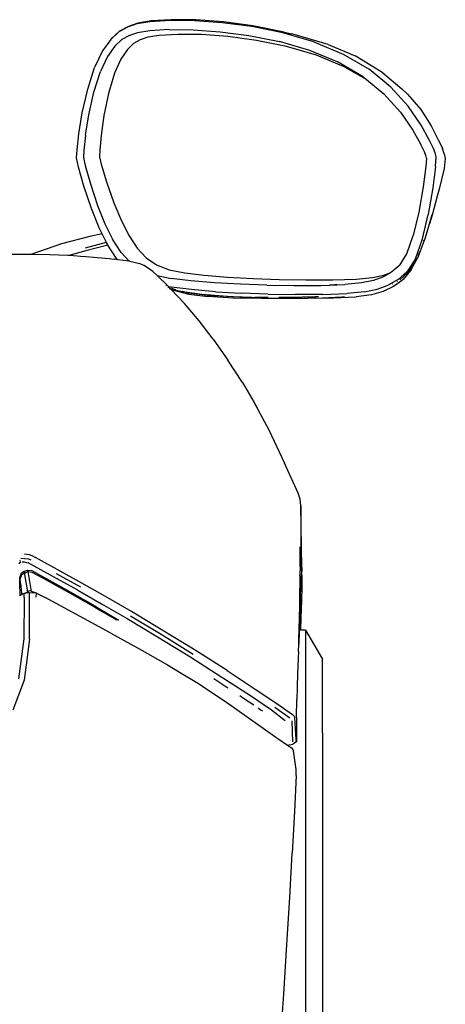
# Model space of a CAD drawing. Units: millimetres. Extents: x 4923 to 15645, y 6267 to 10767.
# Drawn here: x 15344 to 15547, y 6955 to 7426 of the extents above; entities that cross this region are included whole.
import ezdxf

# ---------------------------------------------------------------- set-up
doc = ezdxf.new("R2010")
doc.units = ezdxf.units.MM
doc.layers.add('Edges', color=7, linetype='Continuous')

# ---------------------------------------------------------------- blocks, each defined once
blk = doc.blocks.new('ferrari f150 bk')
at = {"layer": 'Edges'}
for p, q in [((1640.94, 268.78), (1636.76, 266.5)), ((1645.02, 269.98), (1640.55, 268.39)), ((1645.46, 270.4), (1640.94, 268.78)), ((1651.32, 271.03), (1645.02, 269.98)), ((1651.79, 271.43), (1645.46, 270.4)), ((1660.9, 271.6), (1651.32, 271.03)), ((1661.4, 272), (1651.79, 271.43)), ((1672.74, 271.51), (1660.9, 271.6)), ((1673.27, 271.9), (1661.4, 272)), ((1685.82, 270.57), (1672.74, 271.51)), ((1686.38, 270.95), (1673.27, 271.9)), ((1699.92, 268.67), (1685.82, 270.57)), ((1700.51, 269.05), (1686.38, 270.95)), ((1714.83, 265.72), (1699.92, 268.67)), ((1715.45, 266.09), (1700.51, 269.05)), ((1636.44, 266.13), (1632.5, 262.56)), ((1632.76, 262.89), (1636.76, 266.5)), ((1640.55, 268.39), (1636.44, 266.13)), ((1641.39, 264.39), (1637.87, 262.47)), ((1645.34, 265.79), (1641.39, 264.39)), ((1651.19, 266.73), (1645.34, 265.79)), ((1655.71, 264.45), (1650.17, 263.58)), ((1660.4, 267.26), (1651.19, 266.73)), ((1664.65, 264.96), (1655.71, 264.45)), ((1660.4, 267.26), (1671.93, 267.17)), ((1675.94, 264.85), (1664.65, 264.96)), ((1671.93, 267.17), (1684.76, 266.24)), ((1688.55, 263.92), (1675.94, 264.85)), ((1684.76, 266.24), (1698.61, 264.38)), ((1702.21, 262.07), (1688.55, 263.92)), ((1698.61, 264.38), (1713.23, 261.5)), ((1729.69, 261.44), (1714.83, 265.72)), ((1715.45, 266.09), (1719.14, 265.25)), ((1733.74, 261.01), (1719.14, 265.25)), ((1632.5, 262.56), (1628.53, 257.03)), ((1634.5, 259.39), (1631, 254.46)), ((1632.5, 262.56), (1632.76, 262.89)), ((1637.87, 262.47), (1634.5, 259.39)), ((1643.42, 260.59), (1640.45, 257.77)), ((1646.56, 262.3), (1643.42, 260.59)), ((1650.17, 263.58), (1646.56, 262.3)), ((1716.62, 259.21), (1702.21, 262.07)), ((1727.73, 257.33), (1713.23, 261.5)), ((1730.89, 255.1), (1716.62, 259.21)), ((1729.69, 261.44), (1743.65, 255.56)), ((1736.55, 260.13), (1733.74, 261.01)), ((1736.55, 260.13), (1749.43, 254.73)), ((1628.53, 257.03), (1624.78, 249.19)), ((1631, 254.46), (1627.59, 247.25)), ((1640.45, 257.77), (1637.31, 253.2)), ((1741.25, 251.64), (1727.73, 257.33)), ((1744.18, 249.53), (1730.89, 255.1)), ((1743.65, 255.56), (1756.12, 248.27)), ((1762.68, 246.66), (1749.43, 254.73)), ((1637.31, 253.2), (1634.24, 246.35)), ((1753.25, 244.63), (1741.25, 251.64)), ((1621.48, 238.7), (1624.78, 249.19)), ((1624.48, 237.28), (1627.59, 247.25)), ((1634.24, 246.35), (1631.44, 236.7)), ((1754.83, 243.34), (1744.18, 249.53)), ((1766.52, 239.72), (1756.12, 248.27)), ((1762.68, 246.66), (1771.77, 238.98)), ((1753.25, 244.63), (1754.83, 243.34)), ((1754.83, 243.34), (1763.21, 236.47)), ((1618.89, 227.45), (1621.48, 238.7)), ((1622, 226.48), (1624.48, 237.28)), ((1631.44, 236.7), (1629.22, 226.17)), ((1763.21, 236.47), (1771.12, 227.78)), ((1774.82, 230.61), (1766.52, 239.72)), ((1771.77, 238.98), (1774.38, 236.44)), ((1774.38, 236.44), (1780.76, 229.07)), ((1617.28, 217.35), (1618.89, 227.45)), ((1620.45, 216.73), (1622, 226.48)), ((1629.22, 226.17), (1627.89, 216.64)), ((1771.12, 227.78), (1776.99, 219.15)), ((1780.97, 221.58), (1774.82, 230.61)), ((1780.76, 229.07), (1785.73, 221.26)), ((1785, 214.3), (1780.97, 221.58)), ((1616.45, 209.72), (1617.28, 217.35)), ((1620.45, 216.73), (1619.64, 209.46)), ((1627.89, 216.64), (1627.23, 209.59)), ((1776.99, 219.15), (1780.82, 212.25)), ((1785.73, 221.26), (1789.17, 214.56)), ((1782.6, 208.75), (1780.82, 212.25)), ((1786.94, 210.4), (1785, 214.3)), ((1789.17, 214.56), (1789.28, 214.35)), ((1789.28, 214.35), (1791.12, 210.38)), ((1616.19, 205.87), (1616.45, 209.72)), ((1619.64, 209.46), (1619.39, 206.07)), ((1627.23, 209.59), (1627.04, 206.44)), ((1783.2, 207.1), (1782.6, 208.75)), ((1787.69, 208.32), (1786.94, 210.4)), ((1788.13, 206.44), (1787.69, 208.32)), ((1791.99, 207.78), (1791.12, 210.38)), ((1791.99, 207.78), (1792.54, 205.56)), ((1617.08, 201.53), (1616.19, 205.87)), ((1619.39, 206.07), (1620.24, 202.2)), ((1627.04, 206.44), (1627.92, 202.85)), ((1627.92, 202.85), (1630.5, 194.43)), ((1783.53, 205.78), (1783.2, 207.1)), ((1783.53, 205.78), (1783.22, 201.76)), ((1787.88, 201.83), (1788.13, 206.44)), ((1792.54, 205.56), (1792.01, 200.88)), ((1619.68, 192.39), (1617.08, 201.53)), ((1620.24, 202.2), (1622.73, 193.51)), ((1783.22, 201.76), (1781.94, 192.01)), ((1787.88, 201.83), (1786.57, 191.55)), ((1792.01, 200.88), (1789.58, 190.95)), ((1622.73, 193.51), (1626.13, 183.18)), ((1630.5, 194.43), (1633.98, 184.37)), ((1623.21, 181.63), (1619.68, 192.39)), ((1781.94, 192.01), (1779.88, 179.91)), ((1786.57, 191.55), (1784.4, 178.9)), ((1789.58, 190.95), (1788.68, 187.64)), ((1789.54, 190.95), (1788.68, 187.64)), ((1633.98, 184.37), (1637.56, 175.79)), ((1788.68, 187.64), (1786.31, 178.56)), ((1626.91, 172.45), (1623.21, 181.63)), ((1626.13, 183.18), (1629.66, 174.39)), ((1779.88, 179.91), (1777.23, 168.84)), ((1629.66, 174.39), (1633.41, 166.96)), ((1637.56, 175.79), (1641.29, 168.61)), ((1781.6, 167.19), (1784.4, 178.9)), ((1783.1, 167.76), (1785, 174.41)), ((1785, 174.41), (1786.26, 178.8)), ((1786.31, 178.56), (1785, 174.41)), ((1628.39, 169.53), (1622.47, 168.3)), ((1628.39, 169.53), (1626.91, 172.45)), ((1630.47, 165.41), (1628.39, 169.53)), ((1608.88, 164.82), (1594.73, 159.84)), ((1622.47, 168.3), (1608.88, 164.82)), ((1630.23, 165.36), (1620.22, 162.79)), ((1630.47, 165.41), (1630.23, 165.36)), ((1630.88, 164.6), (1630.47, 165.41)), ((1637.42, 160.72), (1633.41, 166.96)), ((1641.29, 168.61), (1645.18, 162.67)), ((1774.15, 160), (1777.23, 168.84)), ((1778.21, 157.68), (1781.6, 167.19)), ((1779.72, 158.84), (1783.1, 167.76)), ((1782.09, 166.48), (1782.06, 166.4)), ((1620.56, 161.53), (1613.01, 159.33)), ((1630.46, 164.05), (1620.56, 161.53)), ((1631.13, 164.21), (1630.46, 164.05)), ((1631.13, 164.21), (1630.88, 164.6)), ((1635.26, 157.84), (1631.13, 164.21)), ((1637.42, 160.72), (1641.27, 156.51)), ((1645.18, 162.67), (1649.48, 158.03)), ((1779.98, 160.41), (1779.81, 160)), ((1779.82, 160.14), (1779.81, 160)), ((1779.98, 160.41), (1779.82, 160.14)), ((1780.04, 160.6), (1779.98, 160.41)), ((1780.08, 160.7), (1780.04, 160.6)), ((1780.1, 160.75), (1780.08, 160.7)), ((1780.14, 160.87), (1780.1, 160.75)), ((1579.44, 159.81), (1592.63, 159.87)), ((1592.63, 159.87), (1594.73, 159.84)), ((1594.73, 159.84), (1594.5, 159.76)), ((1594.73, 159.84), (1603.43, 159.73)), ((1603.43, 159.73), (1611.91, 159.42)), ((1611.91, 159.42), (1613.01, 159.33)), ((1613.01, 159.33), (1612.7, 159.24)), ((1613.01, 159.33), (1618.04, 158.94)), ((1618.04, 158.94), (1620.63, 158.72)), ((1620.63, 158.72), (1631.81, 157.74)), ((1631.81, 157.74), (1634.1, 157.47)), ((1634.88, 157.34), (1634.1, 157.47)), ((1635.76, 157.23), (1634.88, 157.34)), ((1635.26, 157.84), (1635.51, 157.49)), ((1635.26, 157.84), (1635.83, 157.22)), ((1635.51, 157.49), (1635.76, 157.23)), ((1635.83, 157.22), (1635.76, 157.23)), ((1641.27, 156.51), (1635.83, 157.22)), ((1641.56, 156.47), (1641.27, 156.51)), ((1641.56, 156.47), (1646.46, 155.35)), ((1649.48, 158.03), (1654.4, 154.71)), ((1770.75, 154.59), (1774.15, 160)), ((1778.21, 157.68), (1774.28, 151.6)), ((1777.95, 156.03), (1774.96, 151.43)), ((1776.13, 152.48), (1779.41, 158.32)), ((1777.22, 154.63), (1777.69, 155.43)), ((1777.7, 155.49), (1777.69, 155.43)), ((1777.89, 155.81), (1777.7, 155.49)), ((1777.89, 155.81), (1778.27, 156.54)), ((1777.98, 156.08), (1777.95, 156.03)), ((1778.02, 156.18), (1777.98, 156.08)), ((1778.06, 156.24), (1778.02, 156.18)), ((1778.06, 156.24), (1778.27, 156.54)), ((1778.27, 156.54), (1778.4, 156.75)), ((1778.4, 156.75), (1778.43, 156.81)), ((1778.43, 156.81), (1778.49, 156.91)), ((1778.49, 156.91), (1778.51, 156.94)), ((1778.51, 156.94), (1778.89, 157.54)), ((1778.89, 157.54), (1779.08, 157.82)), ((1779.08, 157.82), (1779.41, 158.32)), ((1779.41, 158.32), (1779.48, 158.41)), ((1779.64, 159.62), (1779.45, 159.1)), ((1779.48, 158.41), (1779.52, 158.48)), ((1779.52, 158.48), (1779.54, 158.51)), ((1779.72, 158.84), (1779.54, 158.51)), ((1779.81, 160), (1779.64, 159.62)), ((1646.46, 155.35), (1648.5, 154.46)), ((1652.62, 151.51), (1648.5, 154.46)), ((1652.62, 151.51), (1654.65, 149.58)), ((1654.4, 154.71), (1660.4, 152.44)), ((1660.4, 152.44), (1667.93, 150.95)), ((1667.93, 150.95), (1677.19, 149.89)), ((1766.56, 151.09), (1762.92, 148.99)), ((1763.12, 149.86), (1766.56, 151.09)), ((1767.01, 151.34), (1766.56, 151.09)), ((1770.75, 154.59), (1767.01, 151.34)), ((1769.93, 147.79), (1774.28, 151.6)), ((1770.82, 147.57), (1774.92, 151.38)), ((1775.14, 151.1), (1774.28, 150.11)), ((1774.96, 151.43), (1774.92, 151.38)), ((1775.17, 151.61), (1774.96, 151.43)), ((1775.21, 151.23), (1775.14, 151.1)), ((1775.19, 151.65), (1775.17, 151.61)), ((1775.75, 152.16), (1775.19, 151.65)), ((1775.39, 151.44), (1775.21, 151.23)), ((1776.13, 152.48), (1775.39, 151.44)), ((1775.59, 151.85), (1775.57, 151.83)), ((1775.75, 152.16), (1775.59, 151.85)), ((1775.71, 152), (1775.75, 152.16)), ((1775.75, 152.16), (1775.86, 152.26)), ((1775.86, 152.26), (1776.44, 153.34)), ((1776.81, 153.94), (1776.44, 153.34)), ((1776.81, 153.94), (1777.06, 154.39)), ((1777.14, 154.54), (1777.06, 154.39)), ((1777.14, 154.54), (1777.22, 154.63)), ((1654.65, 149.58), (1661.34, 148.24)), ((1654.65, 149.58), (1659.73, 144.76)), ((1670.81, 147.16), (1661.34, 148.24)), ((1682.14, 146.2), (1670.81, 147.16)), ((1677.19, 149.89), (1688.37, 148.92)), ((1694.52, 145.44), (1682.14, 146.2)), ((1688.37, 148.92), (1700.63, 148.16)), ((1700.63, 148.16), (1713.14, 147.72)), ((1713.14, 147.72), (1725.85, 147.54)), ((1725.85, 147.54), (1738.72, 147.59)), ((1738.72, 147.59), (1749.93, 147.95)), ((1752.4, 146.08), (1744.43, 145.28)), ((1749.93, 147.95), (1757.65, 148.71)), ((1758.16, 147.31), (1752.4, 146.08)), ((1757.65, 148.71), (1763.12, 149.86)), ((1762.92, 148.99), (1758.16, 147.31)), ((1769.93, 147.79), (1765.26, 145.08)), ((1772.01, 147.47), (1767.78, 144.41)), ((1769.7, 146.99), (1769.58, 146.86)), ((1772.19, 147.69), (1772.01, 147.47)), ((1772.37, 147.81), (1772.19, 147.69)), ((1774.28, 150.11), (1772.37, 147.81)), ((1658.99, 144.78), (1658.91, 144.81)), ((1659.35, 144.42), (1659.29, 144.44)), ((1660.22, 144.24), (1659.73, 144.76)), ((1659.88, 143.85), (1660.02, 143.78)), ((1661.37, 144.01), (1660.22, 144.24)), ((1661.3, 143.12), (1660.22, 144.24)), ((1660.54, 143.29), (1660.42, 143.31)), ((1661.45, 143.13), (1661.3, 143.12)), ((1667.8, 136.31), (1661.3, 143.12)), ((1671.14, 142.89), (1661.37, 144.01)), ((1661.49, 143.61), (1661.42, 143.64)), ((1661.45, 143.13), (1661.64, 143.04)), ((1661.64, 143.04), (1662.56, 142.61)), ((1666.02, 142.06), (1661.64, 143.04)), ((1662.37, 143.19), (1661.84, 143.44)), ((1663.59, 142.86), (1662.37, 143.19)), ((1662.56, 142.61), (1669.9, 140.65)), ((1666.02, 142.06), (1666.83, 141.96)), ((1666.9, 141.95), (1666.83, 141.96)), ((1669.61, 141.2), (1666.9, 141.95)), ((1666.9, 141.95), (1676.07, 140.77)), ((1682.64, 141.91), (1671.14, 142.89)), ((1682.64, 141.91), (1695.11, 141.15)), ((1707.15, 145.01), (1694.52, 145.44)), ((1707.15, 145.01), (1720, 144.85)), ((1720, 144.85), (1733.03, 144.91)), ((1733.03, 144.91), (1737.15, 145.04)), ((1737.15, 145.04), (1744.43, 145.28)), ((1739.49, 145.22), (1737.15, 145.04)), ((1740.69, 145.35), (1739.49, 145.22)), ((1753.83, 141.85), (1745.55, 141.01)), ((1753.83, 141.85), (1759.99, 143.18)), ((1762.76, 142.02), (1757.26, 140.46)), ((1759.99, 143.18), (1765.26, 145.08)), ((1767.78, 144.41), (1762.76, 142.02)), ((1767.28, 145.56), (1767.13, 145.46)), ((1678.67, 140.07), (1669.61, 141.2)), ((1669.9, 140.65), (1678.95, 139.55)), ((1676.07, 140.77), (1688.28, 139.79)), ((1690.86, 139.4), (1678.67, 140.07)), ((1691.07, 138.89), (1678.95, 139.55)), ((1688.28, 139.79), (1700.03, 139.2)), ((1700.03, 139.2), (1690.86, 139.4)), ((1704.56, 138.6), (1691.07, 138.89)), ((1707.83, 140.71), (1695.11, 141.15)), ((1700.03, 139.2), (1701.24, 139.17)), ((1701.24, 139.17), (1701.39, 139.13)), ((1701.39, 139.13), (1714.13, 138.8)), ((1704.41, 139.1), (1701.39, 139.13)), ((1707.84, 139.1), (1704.41, 139.1)), ((1717.66, 138.59), (1704.56, 138.6)), ((1707.83, 140.71), (1720.78, 140.55)), ((1717.56, 139.1), (1712.92, 139.1)), ((1714.13, 138.8), (1725, 138.76)), ((1730.41, 139.4), (1717.56, 139.1)), ((1725, 138.76), (1717.66, 138.59)), ((1733.94, 140.61), (1720.78, 140.55)), ((1725, 138.76), (1726.65, 138.75)), ((1726.65, 138.75), (1739.1, 138.97)), ((1730.48, 138.88), (1726.65, 138.75)), ((1731.86, 139.47), (1730.41, 139.4)), ((1730.48, 138.88), (1743.09, 139.48)), ((1733.94, 140.61), (1745.55, 141.01)), ((1739.1, 138.97), (1749.85, 139.51)), ((1743.09, 139.48), (1744.35, 139.59)), ((1757.26, 140.46), (1749.85, 139.51)), ((1674.77, 128.04), (1667.8, 136.31)), ((1681.47, 119.27), (1674.77, 128.04)), ((1681.47, 119.27), (1688.54, 109.21)), ((1695.58, 98.42), (1688.54, 109.21)), ((1695.58, 98.42), (1701.09, 88.89)), ((1701.94, 87.48), (1701.09, 88.89)), ((1701.09, 88.89), (1703.94, 83.54)), ((1701.94, 87.48), (1703.94, 83.54)), ((1703.94, 83.54), (1708.04, 75.84)), ((1708.04, 75.84), (1715.61, 59.97)), ((1722.15, 45.49), (1715.61, 59.97)), ((1723.1, 42.63), (1722.15, 45.49)), ((1723.11, 42.49), (1723.1, 42.63)), ((1723.43, 39.49), (1723.11, 42.49)), ((1723.48, 39.64), (1723.11, 42.49)), ((1723.43, 39.49), (1723.45, 37.63)), ((1723.43, 39.49), (1723.43, 37.66)), ((1723.91, 10.04), (1723.48, 39.64)), ((1723.43, 37.66), (1723.44, 37.03)), ((1723.45, 37.63), (1723.44, 37.03)), ((1723.44, 37.03), (1723.47, 8.35)), ((1723.04, 10.47), (1723.13, 19.82)), ((1589.48, 14.43), (1591.27, 14.38)), ((1591.25, 16.6), (1593.42, 16.26)), ((1591.27, 14.38), (1593.13, 14.11)), ((1593.42, 16.26), (1594.79, 15.74)), ((1594.79, 15.74), (1596.55, 14.73)), ((1618.59, 2.53), (1596.55, 14.73)), ((1589.47, 12.55), (1588.49, 11.8)), ((1589.08, 13.47), (1589.09, 12.99)), ((1590.15, 12.72), (1591.1, 12.66)), ((1591.1, 12.66), (1592.13, 12.46)), ((1592.13, 12.46), (1592.91, 12.23)), ((1594.48, 11.37), (1592.91, 12.23)), ((1593.13, 14.11), (1594.22, 13.73)), ((1605.17, 5.59), (1594.48, 11.37)), ((1723.04, 10.47), (1722.98, 6.55)), ((1723.91, 10.04), (1723.98, 8.18)), ((1589.03, 4.71), (1589.01, 4.14)), ((1589.03, 4.71), (1589.05, 5.2)), ((1589.03, 4.71), (1589.12, 4.67)), ((1589.05, 5.2), (1589.86, 7.43)), ((1589.21, 4.41), (1590.01, 6.63)), ((1589.86, 7.43), (1591.04, 8.24)), ((1590.01, 6.63), (1591.16, 7.44)), ((1590.81, 7.85), (1591.36, 7.94)), ((1591.04, 8.24), (1592.81, 8.72)), ((1591.16, 7.44), (1592.97, 7.92)), ((1591.16, 7.44), (1591.31, 6.71)), ((1591.31, 6.71), (1592.74, -1.56)), ((1592.51, 8.15), (1593.1, 8.25)), ((1592.81, 8.72), (1594.71, 8.49)), ((1593.09, 7.19), (1592.97, 7.92)), ((1594.87, 7.69), (1592.97, 7.92)), ((1594.62, -1.42), (1593.09, 7.19)), ((1594.71, 8.49), (1600.17, 5.57)), ((1599.99, 4.93), (1594.87, 7.69)), ((1600.5, 4.86), (1599.99, 4.93)), ((1600.29, 4.77), (1599.99, 4.93)), ((1600.17, 5.57), (1611.65, -0.81)), ((1611.78, -1.61), (1600.29, 4.77)), ((1616.73, -0.86), (1605.17, 5.59)), ((1618.13, 0.54), (1606.59, 6.94)), ((1722.94, 5.85), (1722.65, -16.93)), ((1722.94, 5.85), (1722.98, 6.55)), ((1723.46, 4.64), (1723.72, 6.43)), ((1723.94, 6.55), (1723.72, 6.55)), ((1723.94, 6.55), (1723.72, 6.43)), ((1724.08, 4.7), (1723.94, 6.55)), ((1724.08, 4.7), (1723.98, 8.18)), ((1588.96, 2.95), (1588.99, 2.99)), ((1588.96, 2.87), (1588.96, 2.95)), ((1589.23, -3.32), (1588.96, 2.87)), ((1588.99, 3.63), (1589, 3.89)), ((1589.04, 3.7), (1588.99, 3.63)), ((1588.99, 2.99), (1588.99, 3.63)), ((1589, 3.89), (1589.01, 4.14)), ((1589.06, 3.87), (1589, 3.89)), ((1589.01, 4.14), (1589.08, 4.21)), ((1589.42, 1.73), (1589.21, 4.41)), ((1589.42, 1.73), (1589.49, 0.98)), ((1589.49, 0.98), (1589.84, -2.29)), ((1629.97, -3.88), (1618.59, 2.53)), ((1723.23, 1.02), (1723.06, -4.45)), ((1723.46, 4.64), (1723.23, 1.02)), ((1723.88, -5.69), (1724.01, 0.6)), ((1724.01, 0.6), (1724.08, 4.7)), ((1589.4, -3.24), (1588.91, -3.47)), ((1589.92, -3), (1589.4, -3.24)), ((1589.84, -2.29), (1589.89, -2.72)), ((1589.89, -2.72), (1589.92, -3)), ((1590.3, -2.79), (1589.92, -3)), ((1591.1, -2.44), (1590.3, -2.79)), ((1591.06, -4.39), (1590.9, -24.14)), ((1591.06, -4.39), (1591.1, -2.44)), ((1592.84, -2.18), (1591.1, -2.44)), ((1591.1, -2.44), (1591.55, -2.2)), ((1591.55, -2.2), (1592.01, -1.98)), ((1592.01, -1.98), (1592.74, -1.56)), ((1592.74, -1.56), (1593.22, -1.3)), ((1592.74, -1.56), (1592.84, -2.18)), ((1593.68, -2.05), (1592.84, -2.18)), ((1593.89, -1.14), (1593.22, -1.3)), ((1593.61, -24.34), (1593.68, -2.05)), ((1596.93, -2.29), (1593.68, -2.05)), ((1594.39, -1.27), (1593.89, -1.14)), ((1594.39, -1.27), (1594.62, -1.42)), ((1596.93, -2.29), (1594.62, -1.42)), ((1596.83, -4.23), (1596.93, -2.29)), ((1596.93, -2.29), (1601.2, -4.38)), ((1632.61, -21.37), (1601.2, -4.38)), ((1611.65, -0.81), (1622.98, -7.25)), ((1623.14, -8.03), (1611.78, -1.61)), ((1616.73, -0.86), (1628.01, -7.3)), ((1642.48, -11.09), (1629.97, -3.88)), ((1723.06, -4.45), (1722.92, -11.64)), ((1622.98, -7.25), (1627.45, -9.88)), ((1626.3, -9.88), (1623.14, -8.03)), ((1628.01, -7.3), (1640.38, -14.46)), ((1723.64, -14.11), (1723.88, -5.69)), ((1626.3, -9.88), (1627.45, -9.88)), ((1634.64, -14.74), (1626.3, -9.88)), ((1627.45, -9.88), (1635.27, -14.48)), ((1641.88, -13.1), (1656.54, -21.83)), ((1657.17, -19.92), (1642.48, -11.09)), ((1722.92, -11.64), (1722.64, -19.98)), ((1723.43, -19.98), (1723.64, -14.11)), ((1635.88, -15.05), (1634.64, -14.74)), ((1634.72, -15.07), (1634.76, -15.07)), ((1635.86, -15.1), (1634.76, -15.07)), ((1635.27, -14.48), (1635.95, -14.88)), ((1635.82, -15.21), (1635.86, -15.1)), ((1635.86, -15.1), (1635.88, -15.05)), ((1636.12, -15.11), (1635.86, -15.1)), ((1635.88, -15.05), (1635.95, -14.88)), ((1636.12, -15.11), (1635.88, -15.05)), ((1635.95, -14.88), (1636.28, -15.08)), ((1636.12, -15.11), (1636.28, -15.08)), ((1636.28, -15.08), (1636.34, -15.07)), ((1640.38, -14.46), (1654.85, -23.1)), ((1722.4, -26.87), (1722.65, -16.93)), ((1632.61, -21.37), (1645.27, -28.34)), ((1654.85, -23.1), (1670.35, -32.62)), ((1656.54, -21.83), (1672, -31.43)), ((1672.91, -29.61), (1657.17, -19.92)), ((1722.64, -20.31), (1722.4, -26.87)), ((1722.64, -19.98), (1722.64, -20.31)), ((1723.43, -19.98), (1722.64, -19.98)), ((1725.7, -19.98), (1723.43, -19.98)), ((1725.7, -19.98), (1733.85, -33.79)), ((1725.7, -19.98), (1725.7, -706.41)), ((1590.9, -24.14), (1588.34, -43.25)), ((1593.61, -24.34), (1591.11, -43.93)), ((1722.32, -30.11), (1722.4, -26.87)), ((1645.27, -28.34), (1659.59, -36.5)), ((1670.35, -32.62), (1685.7, -42.39)), ((1688.23, -39.29), (1672.91, -29.61)), ((1722.32, -30.11), (1721.86, -40.5)), ((1659.59, -36.5), (1666.18, -40.49)), ((1733.85, -69.06), (1733.85, -33.79)), ((1666.18, -40.43), (1666.18, -40.49)), ((1666.18, -40.49), (1674.52, -45.55)), ((1688.23, -39.29), (1701.65, -48.11)), ((1721.86, -40.5), (1721.61, -47.38)), ((1591.11, -43.93), (1585.71, -58.22)), ((1674.52, -45.55), (1688.94, -55.15)), ((1681.84, -43.12), (1688.52, -47.47)), ((1685.7, -42.39), (1699.35, -51.24)), ((1694.29, -51.23), (1696.05, -52.43)), ((1699.35, -51.24), (1709.47, -58.1)), ((1701.65, -48.11), (1711.92, -55.01)), ((1721.61, -47.38), (1721.5, -53.11)), ((1688.94, -55.15), (1701.65, -64.11)), ((1696.05, -52.43), (1700.93, -55.74)), ((1711.92, -55.01), (1719.5, -60.35)), ((1721.4, -61.65), (1721.5, -53.11)), ((1702.98, -57.13), (1703.33, -57.37)), ((1703.33, -57.37), (1704.48, -58.15)), ((1704.48, -58.15), (1705.02, -58.56)), ((1709.47, -58.1), (1715.98, -63.1)), ((1711.03, -56.77), (1718.16, -61.96)), ((1719.5, -60.35), (1720.25, -61.06)), ((1720.25, -61.06), (1720.54, -61.79)), ((1701.65, -64.11), (1711.51, -71.12)), ((1719.09, -63.4), (1719.52, -73.42)), ((1721.24, -72.21), (1720.54, -61.79)), ((1721.4, -62.3), (1721.29, -71.31)), ((1721.4, -62.3), (1721.33, -72.5)), ((1721.4, -61.65), (1721.4, -62.3)), ((1733.85, -69.06), (1733.85, -692.6)), ((1711.51, -71.12), (1712.01, -71.47)), ((1712.01, -71.47), (1712.39, -71.73)), ((1712.39, -71.73), (1716.99, -74.96)), ((1716.99, -74.96), (1719.57, -74.5)), ((1716.99, -74.96), (1718.91, -76.3)), ((1721.36, -73.34), (1719.57, -74.5)), ((1721.36, -73.34), (1721.24, -72.21)), ((1721.33, -72.5), (1721.29, -71.31)), ((1721.33, -72.5), (1721.36, -73.34)), ((1718.91, -76.3), (1719.67, -76.98)), ((1719.67, -76.98), (1719.99, -77.68)), ((1721.14, -86.56), (1719.99, -77.68)), ((1721.17, -89.45), (1720.33, -106.73)), ((1721.27, -87.58), (1721.14, -86.56)), ((1721.17, -89.45), (1721.27, -87.58)), ((1720.33, -106.73), (1719.34, -126.63)), ((1718.15, -147.87), (1719.34, -126.63)), ((1716.8, -170.38), (1718.15, -147.87)), ((1715.29, -194.01), (1716.8, -170.38)), ((1713.56, -218.58), (1715.29, -194.01))]:
    blk.add_line(p, q, dxfattribs=at)

msp = doc.modelspace()

# ---------------------------------------------------------------- block references
msp.add_blockref('ferrari f150 bk', (13754.71, 7154.21))

doc.saveas('drawing.dxf')
